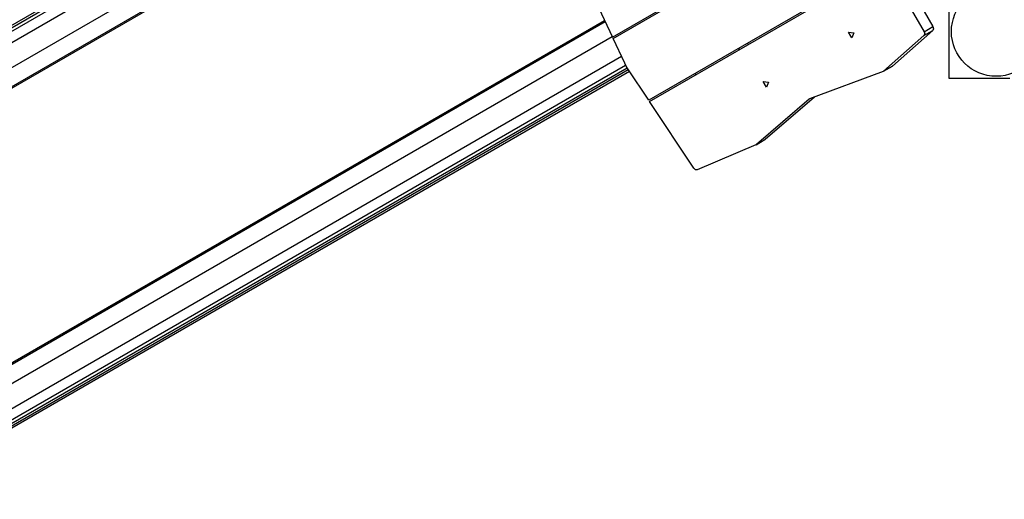
# Model space of a CAD drawing. Units: inches. Extents: x 245 to 349, y 128 to 292.
# Drawn here: x 276 to 291, y 178 to 185 of the extents above; entities that cross this region are included whole.
import ezdxf

# ---------------------------------------------------------------- set-up
doc = ezdxf.new("R2010")
doc.units = ezdxf.units.IN
doc.header["$MEASUREMENT"] = 0
doc.layers.add('Ebene 1', color=7, linetype='Continuous')

msp = doc.modelspace()

# ---------------------------------------------------------------- linework, layer by layer
at = {"layer": 'Ebene 1', "color": 179, "lineweight": 25, "true_color": 0x1a171b}
for points in [[(271.362, 182.622), (282.782, 189.216)], [(271.377, 182.596), (282.799, 189.191)], [(271.382, 182.543), (282.825, 189.149)], [(271.054, 182.179), (282.906, 189.022)], [(272.047, 182.049), (283.917, 188.901)], [(271.222, 181.889), (283.087, 188.739)], [(272.029, 182.061), (283.224, 188.525)], [(285.182, 185.067), (288.82, 187.168)], [(285.19, 185.049), (288.953, 187.221)], [(289.503, 186.269), (285.74, 184.097)], [(285.751, 184.08), (289.39, 186.181)], [(289.39, 186.181), (289.983, 185.154)], [(289.525, 186.259), (290.118, 185.232)], [(284.882, 185.706), (285.182, 185.067)], [(290.369, 184.43), (290.369, 185.534)], [(273.88, 178.873), (285.059, 185.328)], [(273.882, 178.852), (285.068, 185.31)], [(288.9, 185.135), (288.871, 185.058), (288.818, 185.148), (288.9, 185.135), (288.9, 185.135)], [(290.116, 185.174), (289.494, 184.625)], [(289.981, 185.096), (290.116, 185.174)], [(289.983, 185.154), (289.992, 185.122), (289.981, 185.096)], [(289.983, 185.154), (290.118, 185.232)], [(290.118, 185.232), (290.126, 185.199), (290.116, 185.174)], [(273.329, 178.239), (285.177, 185.079)], [(285.369, 184.669), (285.19, 185.049)], [(287.272, 184.958), (287.261, 184.975)], [(289.981, 185.096), (289.359, 184.547)], [(287.137, 184.88), (287.127, 184.897)], [(273.496, 177.948), (285.319, 184.775)], [(285.42, 184.579), (285.393, 184.623), (285.369, 184.669)], [(273.976, 178.051), (285.384, 184.638)], [(274.02, 178.02), (285.409, 184.595)], [(274.034, 177.994), (285.425, 184.57)], [(274.061, 177.977), (285.441, 184.547)], [(285.74, 184.097), (285.42, 184.579)], [(286.453, 184.508), (286.463, 184.491)], [(289.351, 184.542), (288.219, 184.118)], [(289.359, 184.547), (289.355, 184.544), (289.351, 184.542)], [(289.355, 184.544), (289.489, 184.622)], [(289.359, 184.547), (289.494, 184.625)], [(289.494, 184.625), (289.492, 184.624), (289.489, 184.622)], [(287.583, 184.375), (287.554, 184.298), (287.502, 184.388), (287.583, 184.375), (287.583, 184.375)], [(291.303, 184.43), (290.369, 184.43)], [(286.435, 183.049), (285.751, 184.08)], [(288.211, 184.113), (287.399, 183.415)], [(288.293, 184.146), (287.534, 183.493)], [(288.211, 184.113), (288.219, 184.118)], [(288.219, 184.118), (288.214, 184.116), (288.211, 184.113)], [(287.395, 183.412), (287.53, 183.49)], [(287.399, 183.415), (287.534, 183.493)], [(287.534, 183.493), (287.531, 183.491), (287.53, 183.49)], [(287.392, 183.411), (286.486, 183.026)], [(287.399, 183.415), (287.396, 183.413), (287.392, 183.411)], [(286.486, 183.026), (286.46, 183.027), (286.435, 183.049)]]:
    msp.add_lwpolyline(points, dxfattribs=at)
msp.add_open_spline([(290.404, 185.155), (290.404, 184.775), (290.714, 184.466), (291.095, 184.466), (291.475, 184.466), (291.784, 184.775), (291.784, 185.155), (291.784, 185.536), (291.475, 185.846), (291.095, 185.846), (290.716, 185.846), (290.404, 185.534), (290.404, 185.155), (290.404, 185.155), (290.404, 185.155), (290.404, 185.155)], degree=3, knots=[0, 0, 0, 0, 1, 1, 1, 2, 2, 2, 3, 3, 3, 4, 4, 4, 5, 5, 5, 5], dxfattribs=at)

doc.saveas('drawing.dxf')
